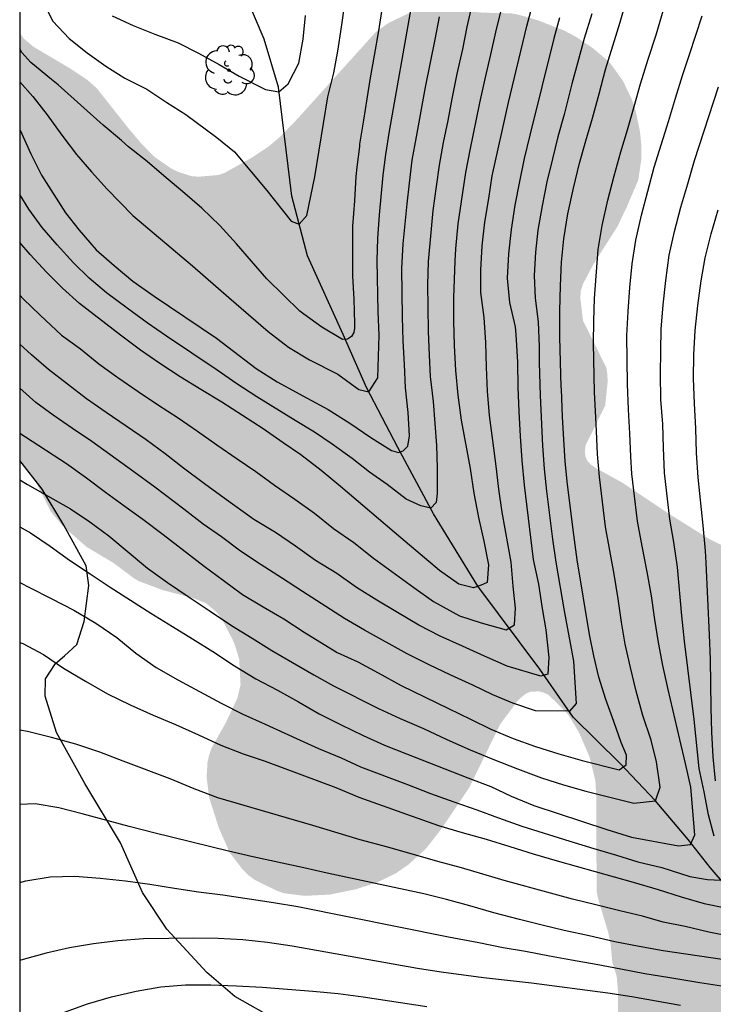
# Model space of a CAD drawing. Units: metres. Extents: x 588344 to 588694, y 4790040 to 4790291.
# Drawn here: x 588344 to 588377, y 4790166 to 4790212 of the extents above; entities that cross this region are included whole.
import ezdxf

# ---------------------------------------------------------------- set-up
doc = ezdxf.new("R2010")
doc.units = ezdxf.units.M
for name, color, linetype in [('010106', 9, 'Continuous'), ('020104', 34, 'Continuous'), ('050103', 4, 'Continuous'), ('070104', 3, 'Continuous'), ('100202', 3, 'Continuous'), ('990504', 63, 'Continuous')]:
    doc.layers.add(name, color=color, linetype=linetype)
doc.layers.add('020105', color=24, linetype='Continuous', lineweight=30)

# ---------------------------------------------------------------- blocks, each defined once
blk = doc.blocks.new('ARBOL')
blk.add_circle((0, 0), 0.0587)
for centre, radius, start, end in [((-0.28, 0.855), 0.3, 359.2878, 173.6078), ((0.097, 0.97), 0.21, 23.1565, 160.4665), ((0.438, 0.881), 0.24, 301.578, 139.328), ((-0.564, 0.381), 0.532, 92.28, 254.58), ((0.656, 0.288), 0.443, 319.8556, 114.7656), ((-0.091, 0.321), 0.12, 119.14, 310.56), ((0.819, -0.249), 0.383, 235.5275, 62.0275), ((-0.556, -0.339), 0.555, 142.64, 266.54), ((-0.039, -0.384), 0.21, 189.64, 323.88), ((-0.301, -0.676), 0.45, 213.78, 295.32), ((0.299, -0.624), 0.532, 224.67, 0.24)]:
    blk.add_arc(centre, radius, start, end)

msp = doc.modelspace()

# ---------------------------------------------------------------- hatches: boundary and pattern name
at = {"layer": '990504'}
h = msp.add_hatch(color=256, dxfattribs=at)
h.paths.add_polyline_path([(588441.477, 4790290.205), (588441.15, 4790290.058), (588440.315, 4790289.474), (588439.551, 4790288.77), (588439.015, 4790287.958), (588438.546, 4790286.678), (588438.39, 4790285.606), (588438.174, 4790284.954), (588437.135, 4790283.005), (588436.911, 4790282.673), (588436.883, 4790282.017), (588436.939, 4790281.114), (588437.003, 4790280.918), (588437.423, 4790279.922), (588438.019, 4790278.922), (588438.199, 4790278.482), (588438.607, 4790277.21), (588438.859, 4790276.746), (588439.171, 4790276.35), (588439.515, 4790276.098), (588439.703, 4790276.05), (588440.135, 4790276.05), (588440.555, 4790276.174), (588442.355, 4790276.85), (588443.375, 4790277.173), (588444.419, 4790277.441), (588444.951, 4790277.517), (588446.079, 4790277.489), (588446.491, 4790277.333), (588446.603, 4790277.133), (588446.519, 4790276.449), (588445.999, 4790275.561), (588445.615, 4790274.71), (588445.527, 4790274.202), (588445.539, 4790273.51), (588445.739, 4790272.722), (588445.983, 4790272.278), (588446.271, 4790271.874), (588446.615, 4790271.542), (588446.999, 4790271.346), (588447.167, 4790271.21), (588448.119, 4790271.222), (588448.315, 4790271.278), (588448.787, 4790271.514), (588450.991, 4790273.057), (588452.403, 4790274.229), (588453.275, 4790274.873), (588453.571, 4790275.169), (588453.891, 4790275.417), (588454.135, 4790275.521), (588454.387, 4790275.533), (588454.903, 4790275.469), (588455.087, 4790275.393), (588455.463, 4790275.161), (588456.007, 4790274.705), (588456.807, 4790273.829), (588457.543, 4790272.873), (588457.779, 4790272.361), (588458.019, 4790271.409), (588458.123, 4790270.469), (588458.891, 4790268.373), (588459.159, 4790268.113), (588459.898, 4790267.605), (588460.118, 4790267.549), (588460.578, 4790267.597), (588460.814, 4790267.713), (588461.042, 4790267.889), (588462.51, 4790269.561), (588463.354, 4790270.341), (588463.79, 4790270.693), (588464.222, 4790270.933), (588464.442, 4790270.989), (588464.866, 4790270.957), (588465.038, 4790270.865), (588465.182, 4790270.717), (588465.374, 4790270.341), (588465.41, 4790269.845), (588465.262, 4790268.925), (588464.978, 4790268.165), (588464.534, 4790267.297), (588463.742, 4790265.993), (588462.978, 4790264.509), (588462.678, 4790264.153), (588461.79, 4790263.345), (588461.198, 4790262.614), (588461.154, 4790262.338), (588461.214, 4790262.062), (588461.314, 4790261.89), (588461.47, 4790261.738), (588463.466, 4790260.526), (588463.63, 4790260.382), (588464.038, 4790259.934), (588464.118, 4790259.77), (588464.17, 4790259.51), (588464.126, 4790258.59), (588464.002, 4790258.158), (588463.734, 4790257.59), (588462.626, 4790255.758), (588462.106, 4790254.726), (588462.066, 4790254.246), (588462.086, 4790254.034), (588462.158, 4790253.822), (588462.278, 4790253.59), (588462.838, 4790252.802), (588462.994, 4790252.678), (588463.242, 4790252.566), (588463.514, 4790252.558), (588463.79, 4790252.606), (588464.002, 4790252.694), (588464.414, 4790253.01), (588465.226, 4790253.802), (588465.822, 4790254.23), (588466.206, 4790254.422), (588466.402, 4790254.45), (588466.838, 4790254.414), (588467.33, 4790254.294), (588468.334, 4790253.922), (588469.198, 4790253.438), (588471.158, 4790252.486), (588471.302, 4790252.382), (588472.594, 4790252.346), (588473.618, 4790252.39), (588474.602, 4790252.658), (588475.394, 4790252.817), (588476.134, 4790252.813), (588476.322, 4790252.769), (588476.714, 4790252.541), (588476.906, 4790252.377), (588477.962, 4790250.921), (588478.102, 4790250.809), (588478.574, 4790250.489), (588479.982, 4790250.021), (588480.834, 4790249.561), (588483.749, 4790247.397), (588484.193, 4790246.909), (588484.309, 4790246.677), (588484.349, 4790246.457), (588484.313, 4790246.225), (588484.085, 4790245.817), (588483.637, 4790245.406), (588482.609, 4790244.742), (588482.369, 4790244.646), (588479.785, 4790244.062), (588479.241, 4790244.006), (588478.181, 4790243.99), (588475.934, 4790244.042), (588475.086, 4790244.13), (588474.842, 4790244.19), (588473.998, 4790244.538), (588473.61, 4790244.782), (588471.546, 4790246.81), (588470.59, 4790247.594), (588470.378, 4790247.682), (588470.158, 4790247.69), (588469.962, 4790247.638), (588469.642, 4790247.314), (588469.43, 4790246.878), (588468.77, 4790244.21), (588468.226, 4790243.15), (588467.906, 4790242.762), (588467.39, 4790242.318), (588465.59, 4790240.966), (588464.486, 4790240.202), (588464.322, 4790239.998), (588464.198, 4790239.658), (588464.266, 4790239.058), (588464.366, 4790238.85), (588465.478, 4790237.302), (588465.842, 4790236.354), (588465.778, 4790235.894), (588465.682, 4790235.71), (588464.802, 4790234.746), (588464.126, 4790233.926), (588464.09, 4790233.462), (588464.146, 4790232.642), (588464.354, 4790232.138), (588464.754, 4790231.578), (588464.926, 4790231.422), (588465.894, 4790230.686), (588466.673, 4790230.006), (588467.597, 4790229.298), (588470.213, 4790226.93), (588470.341, 4790226.73), (588470.653, 4790225.902), (588471.117, 4790224.894), (588471.513, 4790223.746), (588471.721, 4790222.838), (588471.741, 4790220.926), (588472.117, 4790219.646), (588472.301, 4790219.303), (588473.045, 4790218.339), (588474.034, 4790217.256), (588475.98, 4790216.216), (588476.596, 4790216), (588478.084, 4790215.559), (588480.736, 4790215.099), (588481.024, 4790215.007), (588481.308, 4790214.879), (588482.288, 4790214.207), (588482.832, 4790213.531), (588483.22, 4790212.623), (588483.332, 4790211.939), (588483.312, 4790208.612), (588483.264, 4790207.8), (588483.128, 4790207.328), (588483.076, 4790206.904), (588482.98, 4790206.728), (588482.136, 4790205.664), (588481.464, 4790205.076), (588479.656, 4790204.22), (588478.756, 4790203.944), (588475.3, 4790203.232), (588474.264, 4790202.816), (588471.04, 4790201.392), (588470.008, 4790200.624), (588469.052, 4790199.816), (588468.372, 4790199.088), (588467.56, 4790198.304), (588466.704, 4790197.604), (588465.736, 4790197), (588462.456, 4790195.376), (588461.556, 4790194.884), (588460.476, 4790194.16), (588459.564, 4790193.441), (588458.74, 4790192.745), (588458.004, 4790191.969), (588455.988, 4790189.289), (588454.636, 4790187.301), (588453.24, 4790185.449), (588452.671, 4790184.623), (588452.362, 4790184.284), (588452.082, 4790183.012), (588452.114, 4790182.112), (588452.774, 4790179.772), (588452.734, 4790179.104), (588452.67, 4790178.856), (588452.342, 4790178.016), (588451.79, 4790177.052), (588451.166, 4790175.804), (588450.922, 4790174.62), (588450.862, 4790173.5), (588450.75, 4790172.948), (588450.194, 4790171.78), (588449.098, 4790169.724), (588448.406, 4790168.748), (588447.158, 4790166.789), (588446.774, 4790165.809), (588446.69, 4790165.345), (588446.73, 4790164.865), (588446.798, 4790164.609), (588447.114, 4790163.881), (588448.654, 4790161.193), (588448.989, 4790160.665), (588449.657, 4790159.777), (588450.309, 4790159.101), (588451.077, 4790158.477), (588451.993, 4790158.025), (588452.829, 4790157.553), (588453.589, 4790156.929), (588453.953, 4790156.537), (588455.741, 4790154.061), (588456.621, 4790152.365), (588456.985, 4790151.513), (588457.069, 4790151.197), (588457.197, 4790150.293), (588457.161, 4790149.757), (588457.085, 4790149.501), (588456.821, 4790148.985), (588456.309, 4790148.289), (588455.873, 4790147.961), (588454.221, 4790147.053), (588453.781, 4790146.945), (588453.077, 4790146.897), (588452.285, 4790146.665), (588450.749, 4790146.593), (588449.161, 4790146.293), (588448.325, 4790146.065), (588447.673, 4790145.713), (588446.833, 4790144.953), (588446.201, 4790144.113), (588445.449, 4790142.877), (588445.013, 4790141.885), (588444.961, 4790141.681), (588444.961, 4790141.281), (588445.045, 4790140.861), (588445.685, 4790139.693), (588446.025, 4790139.265), (588446.205, 4790139.101), (588447.041, 4790138.613), (588448.021, 4790138.261), (588448.961, 4790137.869), (588449.357, 4790137.557), (588449.645, 4790137.133), (588449.897, 4790136.613), (588449.953, 4790136.053), (588449.905, 4790134.993), (588449.981, 4790134.293), (588450.189, 4790133.793), (588450.557, 4790133.289), (588451.017, 4790132.833), (588451.261, 4790132.661), (588452.477, 4790132.017), (588453.369, 4790131.493), (588454.185, 4790130.917), (588454.337, 4790130.757), (588454.581, 4790130.381), (588454.745, 4790129.953), (588455.073, 4790128.873), (588455.289, 4790127.845), (588455.505, 4790127.461), (588455.817, 4790127.129), (588456.281, 4790126.917), (588456.549, 4790126.865), (588457.937, 4790126.865), (588458.173, 4790126.897), (588458.62, 4790127.041), (588459.44, 4790127.629), (588460.248, 4790128.333), (588460.924, 4790129.169), (588461.532, 4790129.689), (588462.004, 4790129.957), (588462.264, 4790130.061), (588462.752, 4790130.181), (588463.012, 4790130.189), (588464.096, 4790130.089), (588464.636, 4790129.885), (588464.916, 4790129.741), (588465.864, 4790129.061), (588466.224, 4790128.569), (588466.744, 4790127.533), (588467.864, 4790124.285), (588468.312, 4790123.097), (588468.936, 4790121.989), (588469.58, 4790120.985), (588469.66, 4790120.717), (588469.664, 4790120.177), (588469.536, 4790119.641), (588469.228, 4790119.125), (588468.056, 4790117.529), (588467.552, 4790116.674), (588467.12, 4790115.634), (588467.044, 4790115.35), (588466.908, 4790114.35), (588466.9, 4790113.346), (588466.74, 4790112.062), (588466.252, 4790109.334), (588466.156, 4790108.334), (588466.268, 4790107.282), (588466.384, 4790106.95), (588467.312, 4790104.994), (588468.308, 4790103.218), (588468.372, 4790102.762), (588468.352, 4790102.214), (588468.204, 4790101.642), (588466.848, 4790099.174), (588466.172, 4790098.098), (588465.108, 4790096.978), (588462.676, 4790094.706), (588461.644, 4790093.914), (588460.716, 4790093.398), (588455.644, 4790091.007), (588454.692, 4790090.639), (588453.608, 4790090.327), (588453.24, 4790090.291), (588451.272, 4790090.295), (588450.944, 4790090.335), (588449.896, 4790090.571), (588447.928, 4790091.063), (588446.96, 4790091.219), (588445.972, 4790091.231), (588445.088, 4790091.199), (588443.4, 4790090.847), (588440.364, 4790090.827), (588439.008, 4790090.735), (588437.216, 4790090.735), (588437.004, 4790090.763), (588436.36, 4790091.055), (588435.292, 4790091.847), (588434.432, 4790092.663), (588433.205, 4790094.219), (588433.037, 4790094.355), (588432.645, 4790094.531), (588432.441, 4790094.559), (588430.689, 4790094.507), (588430.213, 4790094.399), (588428.573, 4790093.843), (588427.549, 4790093.407), (588426.105, 4790092.699), (588423.261, 4790091.187), (588421.057, 4790090.175), (588419.009, 4790088.975), (588416.965, 4790087.483), (588416.729, 4790087.287), (588415.885, 4790086.419), (588415.529, 4790085.932), (588415.105, 4790085.096), (588414.957, 4790084.492), (588414.977, 4790083.688), (588415.249, 4790081.36), (588415.273, 4790080.936), (588415.233, 4790080.328), (588414.589, 4790078.648), (588414.013, 4790076.62), (588413.689, 4790075.648), (588412.825, 4790073.616), (588412.449, 4790072.46), (588411.521, 4790068.636), (588411.037, 4790067.684), (588410.393, 4790066.768), (588410.097, 4790066.428), (588409.505, 4790065.964), (588408.013, 4790064.536), (588407.869, 4790064.344), (588407.645, 4790063.92), (588407.477, 4790063.432), (588407.377, 4790062.892), (588407.441, 4790062.04), (588407.533, 4790061.788), (588408.005, 4790060.836), (588408.64, 4790059.828), (588408.764, 4790059.572), (588409.28, 4790058.292), (588409.584, 4790057.3), (588410.124, 4790054.861), (588410.456, 4790052.661), (588410.672, 4790051.633), (588411.128, 4790048.161), (588411.172, 4790046.713), (588411.7, 4790043.841), (588411.96, 4790042.753), (588412.308, 4790041.625), (588412.336, 4790040.997), (588412.48, 4790040.213), (588343.895, 4790040.214), (588343.896, 4790101.429), (588344.143, 4790102.837), (588344.191, 4790103.33), (588344.591, 4790104.895), (588345.012, 4790106.343), (588346.642, 4790110.181), (588347.513, 4790111.149), (588348.177, 4790112.025), (588349.497, 4790114.241), (588349.665, 4790114.605), (588350.001, 4790115.853), (588350.073, 4790117.085), (588350.161, 4790117.409), (588350.609, 4790118.401), (588352.333, 4790120.801), (588353.313, 4790122.645), (588354.081, 4790123.545), (588355.557, 4790125.557), (588356.365, 4790126.585), (588357.581, 4790128.313), (588358.501, 4790130.072), (588359.201, 4790131.892), (588359.929, 4790134.036), (588360.729, 4790135.616), (588360.909, 4790135.904), (588361.681, 4790136.888), (588362.525, 4790138.056), (588362.853, 4790138.392), (588363.533, 4790139.252), (588364.149, 4790139.872), (588364.913, 4790140.952), (588365.465, 4790141.64), (588367.025, 4790142.992), (588367.221, 4790143.104), (588367.673, 4790143.268), (588368.673, 4790143.48), (588372.197, 4790143.608), (588373.205, 4790143.976), (588373.425, 4790144.116), (588374.177, 4790144.772), (588374.377, 4790145.176), (588374.413, 4790147.692), (588374.517, 4790148.192), (588375.041, 4790149.688), (588375.241, 4790150.152), (588375.757, 4790151.172), (588376.309, 4790152.039), (588376.365, 4790152.479), (588376.341, 4790152.867), (588376.277, 4790153.039), (588376.177, 4790153.195), (588375.877, 4790153.475), (588375.289, 4790153.855), (588374.861, 4790154.075), (588373.134, 4790154.611), (588372.41, 4790155.039), (588372.134, 4790155.347), (588371.966, 4790155.695), (588371.934, 4790155.895), (588371.986, 4790156.551), (588372.346, 4790157.331), (588372.522, 4790158.207), (588372.434, 4790158.395), (588372.31, 4790158.519), (588370.102, 4790160.379), (588369.742, 4790160.815), (588369.63, 4790161.035), (588369.598, 4790161.255), (588369.67, 4790161.727), (588369.946, 4790162.275), (588370.566, 4790163.071), (588371.446, 4790163.947), (588372.078, 4790164.695), (588372.106, 4790164.815), (588372.11, 4790166.219), (588372.05, 4790166.943), (588371.842, 4790167.623), (588371.762, 4790168.479), (588371.654, 4790168.995), (588371.178, 4790170.583), (588371.102, 4790170.955), (588371.09, 4790175.335), (588371.046, 4790176.163), (588370.77, 4790177.291), (588370.278, 4790178.431), (588369.794, 4790179.235), (588369.61, 4790179.459), (588368.818, 4790180.227), (588368.594, 4790180.327), (588368.374, 4790180.383), (588367.958, 4790180.359), (588367.758, 4790180.263), (588367.558, 4790180.107), (588367.362, 4790179.911), (588366.558, 4790178.835), (588365.102, 4790175.851), (588363.754, 4790173.855), (588363.062, 4790172.971), (588362.234, 4790172.215), (588361.638, 4790171.799), (588360.742, 4790171.363), (588359.714, 4790171.035), (588358.518, 4790170.795), (588357.346, 4790170.735), (588356.346, 4790170.859), (588355.998, 4790170.987), (588355.002, 4790171.475), (588354.698, 4790171.695), (588354.426, 4790171.959), (588353.798, 4790172.771), (588353.282, 4790173.951), (588352.831, 4790175.371), (588352.711, 4790176.319), (588352.751, 4790177.031), (588352.827, 4790177.371), (588352.943, 4790177.703), (588353.639, 4790178.951), (588354.163, 4790180.071), (588354.311, 4790180.695), (588354.247, 4790181.899), (588354.055, 4790182.539), (588353.919, 4790182.859), (588353.415, 4790183.815), (588353.199, 4790184.099), (588352.691, 4790184.531), (588352.119, 4790184.767), (588350.635, 4790185.159), (588349.519, 4790185.579), (588349.263, 4790185.731), (588348.299, 4790186.451), (588347.055, 4790187.191), (588345.923, 4790188.183), (588345.367, 4790188.855), (588344.555, 4790190.455), (588343.898, 4790191.215), (588343.899, 4790211.438), (588344.092, 4790211.17), (588344.552, 4790210.782), (588346.283, 4790209.758), (588347.095, 4790209.218), (588347.527, 4790208.834), (588349.023, 4790206.943), (588349.619, 4790206.239), (588350.235, 4790205.603), (588351.043, 4790205.043), (588351.339, 4790204.895), (588351.999, 4790204.683), (588352.339, 4790204.658), (588353.275, 4790204.738), (588353.575, 4790204.846), (588354.819, 4790205.542), (588355.639, 4790206.086), (588356.211, 4790206.574), (588357.007, 4790207.402), (588360.695, 4790211.49), (588361.299, 4790211.914), (588362.239, 4790212.366), (588362.875, 4790212.53), (588363.495, 4790212.574), (588364.147, 4790212.554), (588365.771, 4790212.394), (588367.051, 4790212.366), (588367.367, 4790212.314), (588368.307, 4790212.046), (588369.551, 4790211.562), (588370.155, 4790211.242), (588370.931, 4790210.718), (588371.619, 4790210.138), (588371.815, 4790209.922), (588372.347, 4790209.174), (588372.771, 4790208.29), (588372.955, 4790207.726), (588373.151, 4790206.774), (588373.215, 4790206.126), (588373.211, 4790205.474), (588373.071, 4790204.506), (588372.539, 4790203.258), (588372.095, 4790202.326), (588370.947, 4790200.518), (588370.463, 4790199.602), (588370.359, 4790199.282), (588370.335, 4790198.954), (588370.463, 4790197.866), (588371.562, 4790195.654), (588371.614, 4790195.31), (588371.622, 4790194.954), (588371.506, 4790193.854), (588370.594, 4790192.018), (588370.55, 4790191.738), (588370.574, 4790191.482), (588370.654, 4790191.278), (588370.81, 4790191.098), (588371.058, 4790190.918), (588372.326, 4790190.222), (588374.47, 4790188.786), (588376.378, 4790187.59), (588378.454, 4790186.542), (588378.706, 4790186.35), (588379.126, 4790185.894), (588379.414, 4790185.41), (588379.482, 4790185.17), (588379.442, 4790184.65), (588379.142, 4790183.483), (588379.182, 4790182.487), (588379.822, 4790179.959), (588380.158, 4790178.935), (588380.626, 4790178.183), (588381.01, 4790177.843), (588382.682, 4790177.295), (588383.174, 4790177.211), (588386.746, 4790177.191), (588388.114, 4790176.763), (588389.07, 4790176.283), (588391.225, 4790175.039), (588392.369, 4790174.47), (588392.909, 4790174.254), (588393.497, 4790174.206), (588394.037, 4790174.242), (588394.277, 4790174.326), (588394.489, 4790174.466), (588394.641, 4790174.658), (588394.725, 4790174.898), (588394.749, 4790175.174), (588394.629, 4790176.666), (588394.437, 4790177.306), (588394.005, 4790178.198), (588393.613, 4790178.746), (588393.121, 4790179.198), (588391.918, 4790180.078), (588390.31, 4790181.002), (588389.254, 4790181.882), (588388.802, 4790182.45), (588388.614, 4790182.762), (588388.478, 4790183.102), (588388.438, 4790183.45), (588388.51, 4790184.13), (588388.598, 4790184.486), (588388.958, 4790185.442), (588389.57, 4790186.466), (588390.53, 4790187.862), (588390.61, 4790188.166), (588390.598, 4790188.49), (588390.53, 4790188.81), (588390.386, 4790189.126), (588390.178, 4790189.426), (588389.782, 4790189.842), (588389.478, 4790190.07), (588387.478, 4790191.31), (588386.526, 4790191.97), (588385.794, 4790192.638), (588384.514, 4790194.17), (588383.954, 4790195.03), (588383.718, 4790195.57), (588383.654, 4790195.838), (588383.678, 4790196.438), (588383.83, 4790197.134), (588384.182, 4790198.074), (588384.738, 4790199.25), (588385.386, 4790200.31), (588385.794, 4790200.79), (588387.41, 4790202.238), (588387.606, 4790202.49), (588388.306, 4790203.898), (588388.534, 4790204.53), (588388.59, 4790204.886), (588388.538, 4790205.834), (588388.326, 4790206.482), (588387.766, 4790207.69), (588387.242, 4790208.57), (588386.786, 4790208.998), (588386.518, 4790209.174), (588385.882, 4790209.43), (588384.826, 4790209.698), (588383.894, 4790209.874), (588383.574, 4790210.002), (588382.922, 4790210.338), (588382.634, 4790210.55), (588382.254, 4790211.002), (588382.078, 4790211.322), (588381.962, 4790211.666), (588381.927, 4790212.006), (588381.963, 4790212.638), (588382.155, 4790213.29), (588382.731, 4790214.598), (588382.735, 4790214.818), (588382.731, 4790215.202), (588382.683, 4790215.41), (588382.331, 4790215.818), (588382.079, 4790215.87), (588381.791, 4790215.81), (588381.435, 4790215.594), (588380.579, 4790215.234), (588378.255, 4790214.53), (588377.851, 4790214.494), (588377.015, 4790214.606), (588376.619, 4790214.838), (588376.247, 4790215.202), (588375.895, 4790215.694), (588375.411, 4790216.49), (588374.767, 4790217.794), (588374.619, 4790218.01), (588374.275, 4790218.382), (588373.891, 4790218.662), (588373.683, 4790218.754), (588373.239, 4790218.814), (588370.891, 4790218.766), (588370.667, 4790218.83), (588370.479, 4790218.95), (588370.323, 4790219.122), (588370.203, 4790219.35), (588370.135, 4790219.626), (588370.131, 4790219.946), (588370.223, 4790220.858), (588371.667, 4790224.29), (588372.223, 4790225.361), (588372.811, 4790226.429), (588374.347, 4790228.473), (588375.679, 4790229.881), (588376.163, 4790230.525), (588376.831, 4790231.557), (588377.095, 4790232.049), (588377.283, 4790232.621), (588377.371, 4790233.629), (588377.331, 4790234.597), (588377.059, 4790235.897), (588376.879, 4790237.389), (588376.907, 4790239.249), (588377.039, 4790240.981), (588377.039, 4790242.089), (588376.947, 4790243.329), (588376.875, 4790243.609), (588376.575, 4790244.373), (588376.307, 4790244.725), (588376.163, 4790244.845), (588375.935, 4790244.937), (588375.707, 4790244.885), (588375.371, 4790244.629), (588375.023, 4790244.237), (588374.043, 4790242.901), (588373.407, 4790241.941), (588372.895, 4790240.981), (588372.511, 4790239.969), (588372.191, 4790239.405), (588371.975, 4790239.141), (588371.443, 4790238.645), (588370.591, 4790238.025), (588369.675, 4790237.449), (588369.355, 4790237.293), (588368.127, 4790236.781), (588365.491, 4790236.001), (588362.756, 4790235.509), (588362.044, 4790235.429), (588361.132, 4790235.197), (588360.028, 4790235.165), (588359.544, 4790234.969), (588358.644, 4790234.922), (588356.672, 4790234.518), (588355.676, 4790234.162), (588352.584, 4790232.85), (588349.504, 4790231.658), (588348.368, 4790231.382), (588346.92, 4790231.138), (588345.816, 4790230.766), (588343.899, 4790229.796), (588343.9, 4790290.207)])
h.paths.add_polyline_path([(588418.93, 4790144.272), (588419.29, 4790144.668), (588419.818, 4790145.592), (588419.906, 4790145.816), (588420.002, 4790146.256), (588420.23, 4790148.724), (588420.442, 4790149.296), (588420.726, 4790149.764), (588420.954, 4790149.888), (588421.15, 4790149.892), (588421.382, 4790149.816), (588422.218, 4790148.476), (588422.43, 4790148.264), (588422.878, 4790147.988), (588423.826, 4790147.936), (588424.25, 4790148.028), (588424.714, 4790148.252), (588425.094, 4790148.544), (588425.794, 4790149.439), (588427.55, 4790152.459), (588427.782, 4790153.131), (588427.818, 4790153.523), (588427.79, 4790154.075), (588427.41, 4790154.927), (588426.954, 4790155.459), (588425.846, 4790156.331), (588425.554, 4790156.671), (588425.47, 4790156.851), (588425.49, 4790157.083), (588425.622, 4790157.263), (588425.986, 4790157.511), (588426.378, 4790157.679), (588427.134, 4790157.835), (588427.65, 4790158.007), (588427.914, 4790158.059), (588428.438, 4790158.075), (588428.634, 4790158.131), (588428.806, 4790158.259), (588429.37, 4790159.015), (588429.514, 4790159.159), (588429.73, 4790159.271), (588430.174, 4790159.247), (588430.482, 4790158.959), (588431.17, 4790157.943), (588431.422, 4790156.791), (588431.446, 4790154.051), (588431.046, 4790152.935), (588429.774, 4790150.215), (588429.43, 4790149.259), (588429.31, 4790148.195), (588429.318, 4790147.987), (588429.978, 4790146.531), (588430.022, 4790146.307), (588430.046, 4790145.516), (588430.018, 4790144.992), (588429.382, 4790143.332), (588428.75, 4790142.404), (588428.458, 4790141.68), (588428.098, 4790141.02), (588427.97, 4790140.852), (588427.07, 4790140.14), (588426.234, 4790139.416), (588425.482, 4790138.648), (588425.126, 4790138.204), (588424.59, 4790137.34), (588424.486, 4790137.12), (588424.282, 4790136.376), (588424.094, 4790135.104), (588424.018, 4790133.972), (588423.786, 4790133.22), (588423.078, 4790132.548), (588422.346, 4790131.648), (588422.006, 4790131.084), (588421.846, 4790130.908), (588420.974, 4790130.568), (588420.782, 4790130.432), (588420.442, 4790130.076), (588420.006, 4790129.44), (588419.818, 4790129.272), (588419.586, 4790129.156), (588419.342, 4790129.068), (588418.906, 4790129.044), (588417.894, 4790129.58), (588416.662, 4790130.128), (588415.186, 4790130.572), (588414.73, 4790130.644), (588413.754, 4790130.596), (588413.298, 4790130.48), (588412.806, 4790130.268), (588412.21, 4790129.756), (588411.486, 4790129.056), (588411.098, 4790128.772), (588410.854, 4790128.644), (588410.614, 4790128.556), (588409.386, 4790128.428), (588408.398, 4790128.076), (588407.438, 4790127.6), (588404.506, 4790125.981), (588403.53, 4790125.317), (588402.906, 4790124.693), (588402.278, 4790123.869), (588401.894, 4790123.557), (588401.166, 4790122.829), (588400.462, 4790121.965), (588399.482, 4790120.517), (588398.778, 4790119.729), (588398.17, 4790118.837), (588397.642, 4790117.765), (588397.062, 4790116.801), (588396.894, 4790116.593), (588396.294, 4790116.029), (588395.498, 4790115.497), (588395.018, 4790114.997), (588394.714, 4790113.965), (588394.31, 4790113.201), (588394.17, 4790113.013), (588393.482, 4790112.521), (588392.206, 4790111.073), (588391.634, 4790109.881), (588391.43, 4790109.561), (588390.69, 4790108.845), (588390.514, 4790108.721), (588390.326, 4790108.609), (588388.682, 4790107.909), (588388.078, 4790107.549), (588387.79, 4790107.265), (588387.634, 4790107.022), (588387.39, 4790106.498), (588387.078, 4790105.474), (588386.866, 4790104.606), (588386.81, 4790104.318), (588386.806, 4790102.566), (588386.718, 4790102.394), (588386.398, 4790102.15), (588385.178, 4790101.662), (588384.75, 4790101.41), (588384.542, 4790101.238), (588384.222, 4790100.826), (588384.122, 4790100.598), (588384.074, 4790099.886), (588384.078, 4790099.054), (588384.198, 4790098.014), (588384.114, 4790097.754), (588383.102, 4790096.49), (588382.334, 4790094.738), (588381.774, 4790093.706), (588380.994, 4790092.634), (588380.282, 4790092.094), (588379.41, 4790091.75), (588378.658, 4790091.274), (588378.442, 4790091.078), (588378.15, 4790090.694), (588377.874, 4790090.178), (588377.802, 4790089.422), (588377.802, 4790087.418), (588377.746, 4790087.006), (588377.562, 4790086.618), (588376.954, 4790085.81), (588375.966, 4790084.858), (588375.574, 4790084.674), (588374.566, 4790084.478), (588374.358, 4790084.334), (588374.182, 4790084.134), (588374.07, 4790083.902), (588374.038, 4790083.138), (588373.89, 4790081.763), (588373.974, 4790081.271), (588374.054, 4790081.031), (588374.562, 4790080.283), (588374.578, 4790080.071), (588374.426, 4790079.691), (588374.026, 4790079.103), (588373.97, 4790078.879), (588373.97, 4790078.603), (588374.306, 4790077.591), (588374.35, 4790076.543), (588374.278, 4790076.347), (588374.162, 4790076.175), (588373.846, 4790075.891), (588373.254, 4790075.603), (588372.174, 4790075.195), (588371.842, 4790074.939), (588371.546, 4790074.639), (588371.17, 4790074.135), (588371.102, 4790073.863), (588371.094, 4790073.599), (588371.142, 4790073.359), (588371.794, 4790072.659), (588371.894, 4790072.475), (588371.91, 4790072.283), (588371.402, 4790071.647), (588370.746, 4790070.531), (588370.658, 4790070.347), (588370.298, 4790068.847), (588369.962, 4790068.139), (588369.61, 4790067.711), (588368.57, 4790066.967), (588368.314, 4790066.863), (588368.078, 4790066.835), (588367.846, 4790066.879), (588367.446, 4790067.135), (588366.49, 4790068.163), (588366.086, 4790068.487), (588365.402, 4790068.919), (588363.614, 4790069.855), (588362.53, 4790070.283), (588360.554, 4790070.987), (588359.498, 4790071.311), (588358.478, 4790071.771), (588355.814, 4790073.379), (588354.822, 4790074.027), (588354.15, 4790074.535), (588352.714, 4790075.391), (588351.678, 4790076.119), (588351.114, 4790076.567), (588350.514, 4790077.207), (588349.743, 4790078.175), (588349.511, 4790078.823), (588349.395, 4790079.863), (588349.427, 4790080.407), (588349.511, 4790080.683), (588350.427, 4790082.459), (588352.175, 4790085.559), (588352.443, 4790086.347), (588352.491, 4790086.743), (588352.523, 4790087.979), (588352.927, 4790089.687), (588353.119, 4790090.203), (588353.247, 4790090.419), (588353.415, 4790090.599), (588353.595, 4790090.683), (588353.799, 4790090.683), (588354.559, 4790090.411), (588355.079, 4790090.419), (588355.319, 4790090.515), (588355.783, 4790090.835), (588355.987, 4790091.043), (588356.111, 4790091.219), (588356.295, 4790091.639), (588356.371, 4790092.143), (588356.371, 4790092.427), (588356.259, 4790092.867), (588356.155, 4790093.099), (588355.459, 4790094.139), (588355.327, 4790094.403), (588355.239, 4790095.659), (588355.739, 4790097.242), (588355.855, 4790097.506), (588356.179, 4790097.938), (588357.011, 4790098.514), (588357.795, 4790099.322), (588358.079, 4790099.674), (588358.907, 4790100.41), (588360.939, 4790101.63), (588361.307, 4790101.914), (588361.443, 4790102.086), (588361.595, 4790102.478), (588361.595, 4790103.022), (588361.479, 4790103.27), (588360.675, 4790104.25), (588360.531, 4790104.498), (588360.475, 4790104.73), (588360.543, 4790104.934), (588360.683, 4790105.118), (588360.903, 4790105.274), (588362.187, 4790105.754), (588362.591, 4790105.942), (588362.959, 4790106.262), (588363.239, 4790106.658), (588363.291, 4790106.91), (588363.247, 4790107.15), (588362.843, 4790107.71), (588362.727, 4790108.39), (588362.755, 4790108.902), (588362.975, 4790109.758), (588363.115, 4790110.09), (588363.435, 4790110.642), (588363.927, 4790111.354), (588364.731, 4790112.73), (588365.307, 4790113.282), (588366.831, 4790114.474), (588367.131, 4790115.13), (588367.247, 4790115.546), (588367.275, 4790117.782), (588367.307, 4790118.022), (588367.375, 4790118.258), (588367.955, 4790119.518), (588368.607, 4790120.442), (588369.311, 4790121.249), (588370.299, 4790122.849), (588370.899, 4790123.653), (588371.207, 4790124.149), (588371.655, 4790125.169), (588372.307, 4790126.077), (588373.171, 4790126.809), (588373.627, 4790127.069), (588374.095, 4790127.281), (588375.219, 4790127.597), (588376.228, 4790127.954), (588376.667, 4790128.341), (588376.827, 4790128.745), (588377.119, 4790129.285), (588377.471, 4790129.517), (588378.047, 4790129.697), (588378.967, 4790130.101), (588379.103, 4790130.197), (588379.523, 4790130.649), (588380.175, 4790131.201), (588380.343, 4790131.293), (588380.519, 4790131.329), (588381.235, 4790131.337), (588381.747, 4790131.437), (588382.351, 4790131.849), (588382.991, 4790132.533), (588383.179, 4790132.657), (588383.671, 4790132.657), (588384.739, 4790132.361), (588385.027, 4790132.321), (588385.279, 4790132.317), (588385.495, 4790132.361), (588385.895, 4790132.617), (588386.047, 4790132.761), (588386.531, 4790133.329), (588386.963, 4790133.921), (588387.175, 4790133.949), (588388.183, 4790133.289), (588388.419, 4790133.261), (588389.403, 4790133.917), (588389.623, 4790134.037), (588389.895, 4790134.073), (588390.187, 4790134.073), (588390.479, 4790134.021), (588390.759, 4790133.929), (588391.235, 4790133.601), (588391.439, 4790133.525), (588391.687, 4790133.529), (588391.915, 4790133.605), (588392.499, 4790134.093), (588392.715, 4790134.209), (588392.959, 4790134.221), (588393.53, 4790133.741), (588393.782, 4790133.661), (588394.034, 4790133.673), (588394.274, 4790133.805), (588395.442, 4790135.089), (588395.662, 4790135.249), (588395.886, 4790135.333), (588396.126, 4790135.341), (588398.29, 4790134.449), (588399.246, 4790134.372), (588400.786, 4790134.396), (588401.202, 4790134.508), (588402.062, 4790134.944), (588402.618, 4790135.44), (588403.146, 4790136.24), (588403.978, 4790138.108), (588404.362, 4790138.752), (588404.502, 4790138.948), (588404.71, 4790139.136), (588404.93, 4790139.18), (588405.162, 4790139.132), (588405.338, 4790139.016), (588406.486, 4790137.956), (588406.866, 4790137.72), (588407.066, 4790137.64), (588407.846, 4790137.588), (588408.122, 4790137.632), (588408.374, 4790137.748), (588408.598, 4790137.936), (588408.746, 4790138.12), (588409.302, 4790139.096), (588409.942, 4790139.948), (588410.55, 4790140.568), (588410.782, 4790140.696), (588411.462, 4790140.724), (588412.51, 4790140.288), (588413.07, 4790139.992), (588414.37, 4790139.516), (588415.186, 4790139.492), (588416.218, 4790139.84), (588416.578, 4790140.048), (588416.886, 4790140.344), (588417.218, 4790140.868), (588417.306, 4790141.14), (588417.342, 4790142.756), (588417.378, 4790142.996), (588417.546, 4790143.208), (588418.062, 4790143.644)], flags=0)

# ---------------------------------------------------------------- linework, layer by layer
at = {"layer": '010106', "flags": 128}
msp.add_lwpolyline([(588343.895, 4790040.214), (588693.885, 4790040.207), (588693.89, 4790290.2), (588343.9, 4790290.207)], close=True, dxfattribs=at)
at = {"layer": '020104', "flags": 128}
for points, elevation in [([(588343.898, 4790192.554), (588344.167, 4790192.392), (588346.1, 4790191.123), (588347.052, 4790190.446), (588347.943, 4790189.78), (588348.806, 4790189.147), (588349.703, 4790188.51), (588350.658, 4790187.785), (588352.592, 4790186.293), (588353.489, 4790185.625), (588354.407, 4790184.953), (588355.375, 4790184.373), (588356.351, 4790183.802), (588357.319, 4790183.177), (588358.87, 4790182.213), (588359.842, 4790181.77), (588360.806, 4790181.248), (588361.883, 4790180.654), (588364.122, 4790179.58), (588365.153, 4790179.063), (588366.111, 4790178.604), (588367.167, 4790178.155), (588368.225, 4790177.778), (588369.318, 4790177.431), (588370.42, 4790177.118), (588372.16, 4790176.685), (588372.496, 4790176.918), (588372.513, 4790177.372), (588372.268, 4790177.962), (588371.909, 4790178.958), (588371.543, 4790180.001), (588371.214, 4790181.053), (588370.968, 4790182.051), (588370.77, 4790183.059), (588370.192, 4790186.592), (588370.031, 4790187.758), (588369.73, 4790190.139), (588369.627, 4790191.218), (588369.554, 4790192.254), (588369.497, 4790193.335), (588369.442, 4790194.642), (588369.438, 4790194.75), (588369.373, 4790197.087), (588369.374, 4790198.325), (588369.397, 4790199.514), (588369.452, 4790200.619), (588369.551, 4790201.734), (588369.754, 4790202.912), (588370.016, 4790204.114), (588370.303, 4790205.303), (588370.599, 4790206.355), (588370.913, 4790207.419), (588371.217, 4790208.569), (588371.529, 4790209.712), (588372.218, 4790211.949), (588372.549, 4790213.105)], 188), ([(588343.898, 4790190.352), (588344.268, 4790190.145), (588346.291, 4790188.986), (588347.199, 4790188.375), (588348.098, 4790187.725), (588349.916, 4790186.196), (588350.872, 4790185.52), (588351.839, 4790184.85), (588352.871, 4790184.159), (588353.891, 4790183.488), (588354.852, 4790182.894), (588355.789, 4790182.301), (588356.755, 4790181.737), (588357.771, 4790181.161), (588358.701, 4790180.645), (588360.824, 4790179.571), (588361.837, 4790179.102), (588362.934, 4790178.623), (588364.032, 4790178.109), (588365.133, 4790177.617), (588366.21, 4790177.183), (588367.372, 4790176.734), (588368.507, 4790176.305), (588369.535, 4790175.965), (588370.596, 4790175.668), (588372.86, 4790175.108), (588373.877, 4790175.22), (588374.104, 4790175.859), (588373.933, 4790177.061), (588373.678, 4790178.079), (588373.29, 4790179.244), (588372.971, 4790180.392), (588372.701, 4790181.508), (588372.456, 4790182.6), (588372.275, 4790183.639), (588372.113, 4790184.751), (588371.926, 4790185.902), (588371.522, 4790188.141), (588371.235, 4790190.498), (588371.15, 4790191.575), (588371.092, 4790192.662), (588371.065, 4790193.307), (588371.002, 4790194.491), (588370.953, 4790196.8), (588370.967, 4790197.86), (588370.998, 4790198.917), (588371.169, 4790201.22), (588371.367, 4790202.363), (588371.634, 4790203.546), (588371.935, 4790204.7), (588372.239, 4790205.829), (588372.559, 4790206.872), (588372.877, 4790207.964), (588373.181, 4790209.037), (588373.541, 4790210.207), (588373.917, 4790211.348), (588374.37, 4790212.908)], 189), ([(588365.211, 4790212.754), (588364.988, 4790211.73), (588364.776, 4790210.669), (588364.519, 4790209.517), (588364.274, 4790208.329), (588364.082, 4790207.304), (588363.874, 4790206.279), (588363.671, 4790205.195), (588363.542, 4790204.191), (588363.386, 4790203.067), (588363.288, 4790202.027), (588363.16, 4790200.663), (588363.132, 4790199.558), (588363.137, 4790198.512), (588363.164, 4790197.362), (588363.2, 4790196.246), (588363.261, 4790195.235), (588363.402, 4790194.06), (588363.557, 4790191.983), (588363.588, 4790190.926), (588363.586, 4790189.714), (588363.541, 4790189.297), (588363.287, 4790189.028), (588362.821, 4790189.127), (588362.126, 4790189.446), (588361.223, 4790190.139), (588360.388, 4790190.724), (588359.57, 4790191.362), (588358.626, 4790192.04), (588357.801, 4790192.611), (588356.891, 4790193.159), (588355.075, 4790194.281), (588354.143, 4790194.888), (588353.202, 4790195.534), (588350.823, 4790197.13), (588349.903, 4790197.771), (588348.958, 4790198.461), (588347.994, 4790199.182), (588347.171, 4790199.876), (588346.428, 4790200.602), (588345.663, 4790201.439), (588344.958, 4790202.268), (588344.323, 4790203.127), (588343.898, 4790203.811)], 183), ([(588366.58, 4790212.499), (588366.336, 4790211.471), (588366.1, 4790210.422), (588365.834, 4790209.282), (588365.58, 4790208.143), (588365.118, 4790205.912), (588364.925, 4790204.85), (588364.56, 4790202.438), (588364.441, 4790201.261), (588364.41, 4790200.681), (588364.35, 4790198.956), (588364.352, 4790197.843), (588364.385, 4790196.701), (588364.447, 4790195.524), (588364.553, 4790194.349), (588364.715, 4790193.173), (588365.134, 4790190.894), (588365.311, 4790189.727), (588365.526, 4790188.584), (588365.79, 4790187.468), (588366.01, 4790186.351), (588365.949, 4790185.524), (588365.666, 4790185.384), (588365.291, 4790185.261), (588364.598, 4790185.436), (588363.695, 4790186.078), (588361.864, 4790187.618), (588359.031, 4790190.052), (588358.108, 4790190.796), (588357.155, 4790191.54), (588356.324, 4790192.103), (588355.379, 4790192.768), (588353.427, 4790194.024), (588352.444, 4790194.623), (588351.458, 4790195.224), (588350.51, 4790195.84), (588349.594, 4790196.479), (588348.647, 4790197.186), (588346.709, 4790198.68), (588345.906, 4790199.405), (588345.158, 4790200.162), (588344.389, 4790200.981), (588343.898, 4790201.553)], 184), ([(588343.899, 4790209.127), (588344.518, 4790208.443), (588345.197, 4790207.574), (588345.889, 4790206.621), (588346.581, 4790205.698), (588347.276, 4790204.89), (588348.015, 4790204.066), (588349.224, 4790202.831), (588352.039, 4790200.453), (588353.753, 4790198.953), (588355.61, 4790197.355), (588356.568, 4790196.624), (588357.563, 4790196.013), (588358.898, 4790195.337), (588359.897, 4790194.625), (588360.363, 4790194.512), (588360.787, 4790195.176), (588360.85, 4790197.178), (588360.809, 4790198.288), (588360.756, 4790200.698), (588360.785, 4790201.75), (588360.865, 4790202.859), (588361.037, 4790204.728), (588361.156, 4790205.698), (588361.335, 4790206.811), (588362.358, 4790212.587)], 181), ([(588344.994, 4790212.894), (588345.453, 4790211.994), (588346.232, 4790211.174), (588347.074, 4790210.497), (588347.962, 4790209.865), (588348.849, 4790209.313), (588349.887, 4790208.791), (588350.829, 4790208.165), (588351.731, 4790207.589), (588353.19, 4790206.509), (588354.021, 4790205.826), (588355.55, 4790204.01), (588356.704, 4790202.568), (588357.082, 4790202.422), (588357.439, 4790202.823), (588357.82, 4790204.646), (588358.421, 4790208.427), (588358.715, 4790209.55), (588358.903, 4790210.572), (588359.078, 4790211.714), (588359.225, 4790212.823)], 179), ([(588370.873, 4790212.333), (588370.522, 4790211.174), (588370.198, 4790210.011), (588369.941, 4790209.042), (588369.566, 4790207.591), (588369.278, 4790206.539), (588369.016, 4790205.505), (588368.762, 4790204.421), (588368.534, 4790203.285), (588368.337, 4790202.131), (588368.221, 4790201.094), (588368.159, 4790199.993), (588368.205, 4790198.93), (588368.344, 4790197.811), (588368.387, 4790196.647), (588368.397, 4790195.897), (588368.435, 4790194.333), (588368.551, 4790191.966), (588368.636, 4790190.878), (588368.741, 4790189.821), (588369.027, 4790187.554), (588369.182, 4790186.474), (588369.569, 4790184.177), (588370.019, 4790181.811), (588370.132, 4790179.804), (588369.823, 4790179.441), (588368.228, 4790179.466), (588367.157, 4790179.818), (588366.206, 4790180.213), (588365.258, 4790180.668), (588364.224, 4790181.146), (588363.202, 4790181.629), (588362.173, 4790182.154), (588360.158, 4790183.263), (588359.213, 4790183.814), (588357.227, 4790185.089), (588356.24, 4790185.744), (588355.278, 4790186.342), (588354.306, 4790186.99), (588353.416, 4790187.664), (588352.541, 4790188.275), (588351.635, 4790188.981), (588350.266, 4790190.012), (588349.279, 4790190.735), (588347.291, 4790192.161), (588346.38, 4790192.773), (588345.471, 4790193.417), (588344.653, 4790194.009), (588343.898, 4790194.68)], 187), ([(588343.898, 4790206.88), (588343.91, 4790206.856), (588344.422, 4790205.732), (588344.923, 4790204.729), (588346.057, 4790202.947), (588346.697, 4790202.142), (588347.509, 4790201.203), (588348.349, 4790200.463), (588349.229, 4790199.736), (588350.236, 4790199.027), (588353.173, 4790197.048), (588355.044, 4790195.614), (588356.044, 4790194.984), (588357.458, 4790194.216), (588358.448, 4790193.683), (588359.462, 4790193.036), (588360.458, 4790192.362), (588361.43, 4790191.745), (588361.761, 4790191.646), (588361.981, 4790191.734), (588362.2, 4790191.953), (588362.277, 4790192.427), (588362.213, 4790193.528), (588362.098, 4790194.693), (588362.036, 4790195.801), (588361.985, 4790196.922), (588361.955, 4790198.053), (588361.921, 4790200.32), (588361.988, 4790201.491), (588362.167, 4790203.372), (588362.276, 4790204.349), (588362.412, 4790205.435), (588362.602, 4790206.533), (588363.035, 4790208.878), (588363.486, 4790211.128), (588363.686, 4790212.206)], 182), ([(588369.358, 4790212.156), (588369.086, 4790211.178), (588367.951, 4790206.623), (588367.687, 4790205.51), (588367.462, 4790204.438), (588367.252, 4790203.317), (588367.068, 4790202.161), (588366.955, 4790201.014), (588366.89, 4790199.865), (588367, 4790198.729), (588367.261, 4790197.58), (588367.296, 4790197.218), (588367.377, 4790195.905), (588367.391, 4790194.726), (588367.436, 4790193.58), (588367.498, 4790192.422), (588367.578, 4790191.275), (588367.694, 4790190.112), (588368.114, 4790186.601), (588368.367, 4790185.438), (588368.539, 4790184.29), (588368.708, 4790183.286), (588368.844, 4790181.984), (588368.805, 4790181.199), (588368.477, 4790181.092), (588366.883, 4790181.567), (588365.821, 4790182.034), (588364.777, 4790182.518), (588363.719, 4790182.989), (588362.719, 4790183.511), (588361.713, 4790184.099), (588360.741, 4790184.679), (588359.782, 4790185.286), (588358.856, 4790185.934), (588357.84, 4790186.549), (588356.909, 4790187.226), (588355.966, 4790187.867), (588354.943, 4790188.487), (588353.546, 4790189.497), (588352.608, 4790190.173), (588351.62, 4790190.91), (588350.749, 4790191.587), (588349.854, 4790192.25), (588347.976, 4790193.536), (588347.044, 4790194.184), (588345.248, 4790195.565), (588344.445, 4790196.259), (588343.898, 4790196.756)], 186), ([(588348.259, 4790212.25), (588349.241, 4790211.796), (588350.273, 4790211.376), (588351.363, 4790210.974), (588352.335, 4790210.49), (588353.302, 4790209.943), (588354.251, 4790209.394), (588355.483, 4790208.773), (588356.124, 4790208.667), (588356.559, 4790209.035), (588357.063, 4790210.014), (588357.259, 4790211.144), (588357.368, 4790212.265)], 178), ([(588376.643, 4790173.545), (588376.387, 4790174.554), (588376.172, 4790175.639), (588375.943, 4790176.735), (588375.699, 4790179.048), (588375.249, 4790182.748), (588375.119, 4790183.94), (588374.913, 4790186.247), (588374.753, 4790187.424), (588374.56, 4790188.5), (588374.311, 4790190.685), (588374.255, 4790191.876), (588374.222, 4790192.99), (588374.132, 4790194.154), (588374.112, 4790195.345), (588374.127, 4790196.438), (588374.154, 4790197.474), (588374.244, 4790198.614), (588374.372, 4790199.763), (588374.529, 4790200.955), (588374.77, 4790202.073), (588375.081, 4790203.219), (588375.398, 4790204.329), (588375.728, 4790205.426), (588376.856, 4790208.902)], 191), ([(588376.715, 4790176.153), (588376.601, 4790177.3), (588376.536, 4790178.453), (588376.503, 4790179.601), (588376.467, 4790181.884), (588376.428, 4790183.052), (588376.269, 4790186.45), (588376.238, 4790187.008), (588376.131, 4790188.203), (588375.887, 4790190.463), (588375.816, 4790191.625), (588375.788, 4790192.784), (588375.719, 4790193.956), (588375.672, 4790195.146), (588375.686, 4790196.26), (588375.759, 4790197.4), (588375.882, 4790198.58), (588376.035, 4790199.739), (588376.229, 4790200.837), (588376.505, 4790201.957), (588376.839, 4790203.097)], 192), ([(588343.898, 4790185.523), (588344.386, 4790185.271), (588345.384, 4790184.769), (588346.445, 4790184.215), (588347.493, 4790183.604), (588348.473, 4790182.919), (588349.379, 4790182.175), (588350.335, 4790181.5), (588351.36, 4790180.92), (588353.399, 4790179.82), (588354.411, 4790179.307), (588355.471, 4790178.841), (588356.943, 4790178.163), (588357.994, 4790177.683), (588359.049, 4790177.253), (588359.962, 4790176.816), (588362.187, 4790175.981), (588363.271, 4790175.562), (588364.373, 4790175.17), (588365.458, 4790174.8), (588366.483, 4790174.421), (588367.578, 4790174.026), (588369.846, 4790173.309), (588370.977, 4790172.965), (588372.041, 4790172.656), (588373.054, 4790172.341), (588374.173, 4790172.07), (588375.506, 4790171.641), (588376.329, 4790171.514), (588376.964, 4790171.468)], 191), ([(588343.898, 4790182.68), (588344.039, 4790182.642), (588345.011, 4790182.118), (588345.966, 4790181.478), (588347.002, 4790180.858), (588348.041, 4790180.259), (588349.104, 4790179.748), (588350.191, 4790179.258), (588351.241, 4790178.812), (588352.324, 4790178.33), (588353.379, 4790177.846), (588354.439, 4790177.429), (588355.471, 4790177.083), (588358.801, 4790175.843), (588359.894, 4790175.395), (588362.131, 4790174.584), (588363.644, 4790174.055), (588364.757, 4790173.726), (588365.893, 4790173.413), (588367.009, 4790173.06), (588368.119, 4790172.722), (588369.251, 4790172.387), (588372.831, 4790171.378), (588374.002, 4790171.038), (588375.084, 4790170.688), (588376.174, 4790170.369), (588377.255, 4790170.154)], 192), ([(588377.44, 4790168.822), (588376.397, 4790169.02), (588375.279, 4790169.287), (588374.241, 4790169.5), (588373.268, 4790169.777), (588372.206, 4790170.025), (588371.069, 4790170.319), (588369.973, 4790170.586), (588368.923, 4790170.859), (588366.742, 4790171.463), (588364.729, 4790172.06), (588363.611, 4790172.362), (588361.255, 4790173.027), (588359.945, 4790173.382), (588357.717, 4790174.055), (588353.237, 4790175.362), (588352.119, 4790175.785), (588350.991, 4790176.256), (588348.78, 4790177.086), (588347.667, 4790177.515), (588346.536, 4790177.893), (588345.393, 4790178.21), (588344.262, 4790178.482), (588343.898, 4790178.556)], 193), ([(588377.672, 4790167.635), (588375.31, 4790167.989), (588374.24, 4790168.135), (588373.109, 4790168.345), (588371.956, 4790168.573), (588370.756, 4790168.85), (588369.577, 4790169.098), (588368.595, 4790169.332), (588367.46, 4790169.619), (588366.263, 4790169.938), (588365.129, 4790170.263), (588364.024, 4790170.566), (588362.954, 4790170.825), (588358.398, 4790171.808), (588357.296, 4790172.064), (588354.897, 4790172.581), (588353.745, 4790172.842), (588350.219, 4790173.709), (588349.061, 4790174.004), (588346.835, 4790174.607), (588345.739, 4790174.888), (588344.628, 4790175.07), (588343.898, 4790175.047)], 194), ([(588375.067, 4790165.565), (588372.764, 4790165.976), (588371.626, 4790166.15), (588368.03, 4790166.62), (588365.765, 4790166.862), (588363.776, 4790167.129), (588362.662, 4790167.31), (588356.741, 4790168.369), (588355.577, 4790168.542), (588354.423, 4790168.657), (588353.257, 4790168.719), (588352.097, 4790168.736), (588350.932, 4790168.728), (588349.729, 4790168.7), (588348.529, 4790168.619), (588347.374, 4790168.474), (588346.243, 4790168.28), (588345.14, 4790168.03), (588344.057, 4790167.732), (588343.898, 4790167.684)], 196), ([(588346.002, 4790165.243), (588347.089, 4790165.642), (588348.223, 4790165.97), (588349.382, 4790166.242), (588350.549, 4790166.438), (588351.719, 4790166.532), (588352.906, 4790166.535), (588354.119, 4790166.494), (588355.33, 4790166.425), (588357.723, 4790166.24), (588358.917, 4790166.135), (588360.095, 4790165.975), (588363.094, 4790165.515)], 197)]:
    msp.add_lwpolyline(points, dxfattribs=dict(at, elevation=elevation))
at = {"layer": '020105', "flags": 128}
for points, elevation in [([(588343.898, 4790199.068), (588344.06, 4790198.895), (588344.858, 4790198.124), (588345.865, 4790197.185), (588346.76, 4790196.537), (588347.631, 4790195.828), (588348.525, 4790195.181), (588349.483, 4790194.523), (588350.397, 4790193.909), (588351.366, 4790193.283), (588352.282, 4790192.65), (588353.192, 4790192.009), (588354.144, 4790191.352), (588355.035, 4790190.749), (588355.91, 4790190.107), (588356.878, 4790189.455), (588357.796, 4790188.794), (588358.696, 4790188.068), (588359.646, 4790187.396), (588360.577, 4790186.661), (588362.477, 4790185.283), (588363.411, 4790184.624), (588364.638, 4790183.943), (588365.657, 4790183.615), (588366.834, 4790183.281), (588367.235, 4790183.515), (588367.271, 4790184.311), (588367.166, 4790185.346), (588367.076, 4790186.478), (588366.644, 4790188.84), (588366.489, 4790189.926), (588366.362, 4790191.002), (588366.202, 4790192.215), (588366.058, 4790193.399), (588365.958, 4790194.537), (588365.903, 4790195.679), (588365.877, 4790196.844), (588365.804, 4790198.022), (588365.65, 4790199.193), (588365.648, 4790200.25), (588365.708, 4790201.393), (588365.836, 4790202.506), (588366.02, 4790203.631), (588366.181, 4790204.693), (588366.944, 4790208.16), (588367.815, 4790211.758), (588368.196, 4790213.189)], 185), ([(588360.985, 4790212.652), (588360.824, 4790211.538), (588360.613, 4790210.376), (588360.431, 4790209.32), (588360.262, 4790208.33), (588360.104, 4790207.328), (588359.927, 4790206.187), (588359.914, 4790206.076), (588359.798, 4790205.103), (588359.744, 4790204.666), (588359.679, 4790203.514), (588359.589, 4790202.317), (588359.586, 4790201.108), (588359.589, 4790199.963), (588359.659, 4790198.88), (588359.669, 4790198.322), (588359.679, 4790197.72), (588359.679, 4790197.515), (588359.657, 4790197.314), (588359.551, 4790197.122), (588359.349, 4790196.992), (588359.115, 4790196.975), (588358.15, 4790197.553), (588357.3, 4790198.173), (588357.103, 4790198.317), (588356.338, 4790199.069), (588355.556, 4790199.838), (588354.822, 4790200.677), (588354.114, 4790201.493), (588353.339, 4790202.353), (588352.487, 4790203.179), (588351.569, 4790203.964), (588350.804, 4790204.609), (588349.906, 4790205.379), (588349.031, 4790206.074), (588348.7, 4790206.368), (588347.833, 4790207.091), (588345.702, 4790208.991), (588345.393, 4790209.238), (588344.423, 4790210.039), (588343.993, 4790210.515), (588343.899, 4790210.687)], 180), ([(588343.898, 4790188.148), (588344.404, 4790187.865), (588345.327, 4790187.23), (588346.236, 4790186.57), (588347.219, 4790185.93), (588348.165, 4790185.302), (588350.074, 4790184.065), (588351.096, 4790183.433), (588352.039, 4790182.866), (588353.007, 4790182.262), (588354.025, 4790181.593), (588355.033, 4790180.975), (588356.046, 4790180.433), (588357.046, 4790179.884), (588358.021, 4790179.329), (588359.062, 4790178.799), (588360.098, 4790178.295), (588361.101, 4790177.84), (588362.14, 4790177.437), (588365.033, 4790176.297), (588366.108, 4790175.893), (588367.073, 4790175.43), (588368.147, 4790174.993), (588371.58, 4790173.863), (588372.746, 4790173.504), (588374.969, 4790173.099), (588375.525, 4790173.157), (588375.736, 4790173.617), (588375.548, 4790175.856), (588375.301, 4790176.986), (588375.021, 4790178.115), (588374.475, 4790180.468), (588374.226, 4790181.604), (588374.022, 4790182.681), (588373.85, 4790183.772), (588373.689, 4790184.88), (588373.491, 4790186.025), (588373.25, 4790187.227), (588373.031, 4790188.413), (588372.771, 4790190.647), (588372.717, 4790191.464), (588372.668, 4790192.543), (588372.603, 4790193.681), (588372.558, 4790194.868), (588372.552, 4790196.016), (588372.535, 4790197.166), (588372.586, 4790198.304), (588372.674, 4790199.429), (588372.783, 4790200.554), (588372.95, 4790201.668), (588373.213, 4790202.836), (588373.818, 4790205.11), (588374.501, 4790207.257), (588374.829, 4790208.36), (588375.157, 4790209.432), (588375.49, 4790210.419), (588376.075, 4790212.25)], 190), ([(588343.898, 4790171.367), (588344.188, 4790171.451), (588345.33, 4790171.638), (588346.497, 4790171.666), (588347.695, 4790171.571), (588348.877, 4790171.448), (588350.03, 4790171.28), (588351.195, 4790171.091), (588352.323, 4790170.932), (588353.482, 4790170.781), (588355.857, 4790170.426), (588357.008, 4790170.231), (588364.111, 4790168.8), (588365.544, 4790168.53), (588366.69, 4790168.305), (588367.745, 4790168.119), (588368.874, 4790167.902), (588369.917, 4790167.713), (588371.078, 4790167.516), (588372.243, 4790167.295), (588373.372, 4790167.069), (588374.462, 4790166.9), (588375.974, 4790166.65), (588376.999, 4790166.493)], 195)]:
    msp.add_lwpolyline(points, dxfattribs=dict(at, elevation=elevation))
at = {"layer": '050103'}
msp.add_polyline3d([(588386.289, 4790163.791, 195.979), (588384.017, 4790165.651, 194.975), (588381.758, 4790167.571, 193.792), (588378.006, 4790170.275, 191.988), (588376.454, 4790172.071, 190.496), (588375.426, 4790173.391, 189.976), (588373.866, 4790175.227, 188.928), (588372.198, 4790176.987, 188.008), (588369.998, 4790179.171, 187.16), (588368.422, 4790181.431, 185.908), (588365.506, 4790185.351, 183.944), (588363.415, 4790188.763, 183.12), (588361.731, 4790191.879, 181.996), (588360.251, 4790194.711, 180.932), (588359.147, 4790197.215, 179.96), (588357.475, 4790200.93, 179.248), (588356.735, 4790203.742, 178.676), (588356.103, 4790208.874, 178.008), (588355.431, 4790211.15, 177.584), (588354.111, 4790214.266, 176.664)], dxfattribs=at)
at = {"layer": '070104'}
msp.add_polyline3d([(588356.096, 4790164.827, 197.705), (588354.036, 4790165.987, 197.205), (588352.72, 4790167.119, 196.649), (588350.828, 4790169.171, 195.817), (588349.693, 4790170.887, 195.169), (588348.653, 4790173.242, 194.293), (588346.961, 4790176.03, 193.538), (588345.637, 4790178.446, 192.866), (588345.101, 4790180.154, 192.402), (588345.113, 4790180.97, 192.126), (588345.577, 4790181.694, 191.798), (588346.001, 4790182.054, 191.606), (588346.589, 4790182.586, 191.386), (588346.929, 4790183.674, 190.97), (588347.149, 4790185.37, 190.326), (588347.037, 4790186.306, 190.058), (588345.981, 4790188.226, 189.554), (588344.949, 4790189.918, 189.01), (588343.898, 4790191.274, 188.593)], dxfattribs=at)

# ---------------------------------------------------------------- block references
at = {"layer": '100202', "rotation": 359.9987685839998}
msp.add_blockref('ARBOL', (588353.765, 4790209.681, 182.615), dxfattribs=at)

doc.saveas('drawing.dxf')
